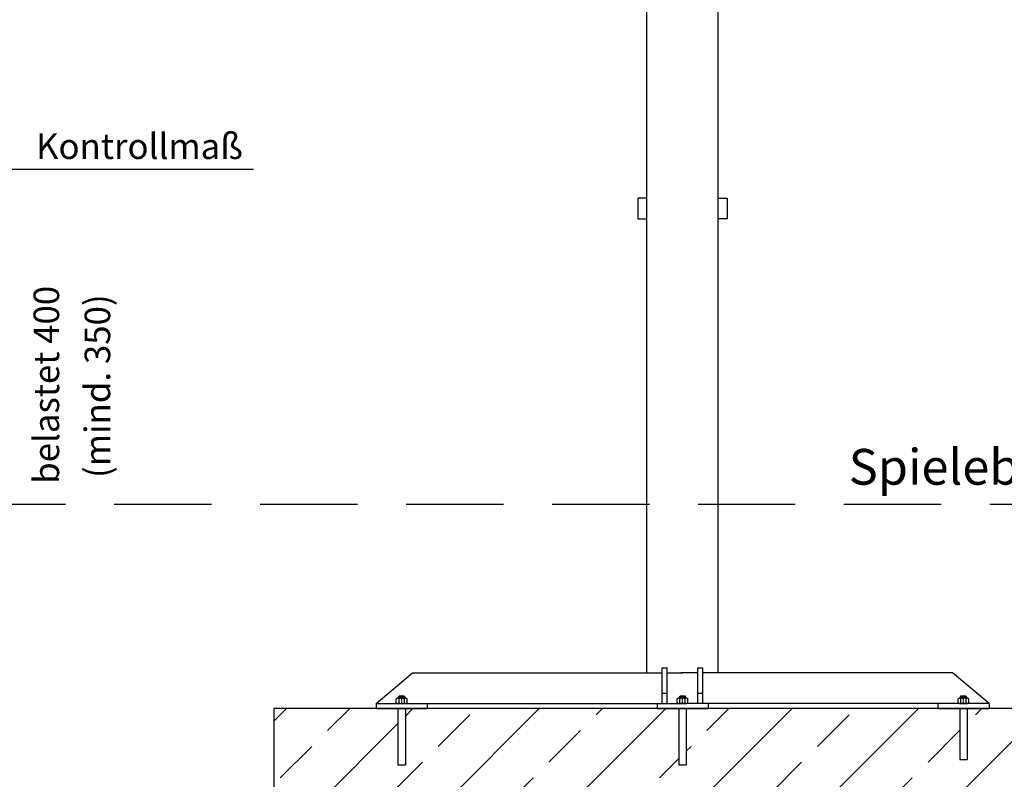
# Model space of a CAD drawing. Extents: x -782 to 7278, y 819 to 6544.
# Drawn here: x 4285 to 6213, y 2194 to 3681 of the extents above; entities that cross this region are included whole.
import ezdxf

# ---------------------------------------------------------------- set-up
doc = ezdxf.new("R2010")
doc.units = 0
doc.header["$MEASUREMENT"] = 0
doc.linetypes.add('DASHDOT', pattern=[1, 0.5, -0.25, 0, -0.25])
doc.linetypes.add('GESTRICHELT2', pattern=[9.525, 6.35, -3.175])
for name, color, linetype in [('ANKER', 8, 'CONTINUOUS'), ('BEMASSUNG', 4, 'CONTINUOUS'), ('FUNDAMENT', 5, 'CONTINUOUS'), ('MC_1_2_025', 2, 'CONTINUOUS'), ('MC_1_7_050', 7, 'CONTINUOUS'), ('MC_6_3_025', 3, 'DASHDOT'), ('SCHRAFFUR', 3, 'CONTINUOUS'), ('VERDECKTE', 5, 'GESTRICHELT2'), ('ZEICHNUNG', 1, 'CONTINUOUS')]:
    doc.layers.add(name, color=color, linetype=linetype)
doc.styles.add('ROMANS', font='romans')
doc.dimstyles.new('1zu20', dxfattribs={"dimscale": 20, "dimtxt": 2.5, "dimasz": 2.5, "dimexe": 1.25, "dimexo": 0.2, "dimgap": 1, "dimtad": 1, "dimdec": 1, "dimzin": 9, "dimdsep": 46, "dimtxsty": 'ROMANS', "dimcen": 0.63, "dimclrd": 256, "dimclre": 256, "dimclrt": 256, "dimadec": 1, "dimazin": 2, "dimtfac": 1, "dimtdec": 1, "dimtmove": 0, "dimatfit": 3, "dimfxl": 1.25, "dimtvp": 1, "dimtolj": 1, "dimtzin": 9, "dimarcsym": 0})

msp = doc.modelspace()

# ---------------------------------------------------------------- hatches: boundary and pattern name
at = {"layer": 'SCHRAFFUR'}
h = msp.add_hatch(dxfattribs=at)
h.set_pattern_fill('ANSI33', color=256, scale=700, style=0)
h.paths.add_polyline_path([(191.7, 2222.5), (177.1, 2222.5), (177.1, 2332.5), (-35.6, 2332.5), (-35.6, 1732.5), (614.4, 1732.5), (614.4, 2332.5), (401.7, 2332.5), (401.7, 2222.5), (387.1, 2222.5), (387.1, 2332.5), (201.6, 2332.5), (191.7, 2323.3)])
h.paths.add_polyline_path([(3987.1, 2222.5), (3987.1, 2332.5), (3791.7, 2332.5), (3791.7, 2222.5), (3777.1, 2222.5), (3777.1, 2332.5), (3564.4, 2332.5), (3564.4, 1732.5), (4214.4, 1732.5), (4214.4, 2332.5), (4001.7, 2332.5), (4001.7, 2222.5)])
h.paths.add_polyline_path([(6382.9, 1732.5), (6382.9, 2332.5), (6140.2, 2332.5), (6140.2, 2232.5), (6125.7, 2232.5), (6125.7, 2332.5), (5590.2, 2332.5), (5590.2, 2222.5), (5575.7, 2222.5), (5575.7, 2332.5), (5040.2, 2332.5), (5040.2, 2222.5), (5025.7, 2222.5), (5025.7, 2332.5), (4782.9, 2332.5), (4782.9, 1732.5)])

# ---------------------------------------------------------------- linework, layer by layer
at = {"layer": 'ANKER'}
for p, q in [((5025.7, 2332.5), (5025.7, 2222.5)), ((5040.2, 2332.5), (5040.2, 2222.5)), ((5575.7, 2332.5), (5575.7, 2222.5)), ((5590.2, 2332.5), (5590.2, 2222.5)), ((6125.7, 2332.5), (6125.7, 2232.5)), ((6140.2, 2332.5), (6140.2, 2232.5)), ((5025.7, 2222.5), (5040.2, 2222.5)), ((5575.7, 2222.5), (5590.2, 2222.5)), ((6125.7, 2232.5), (6140.2, 2232.5))]:
    msp.add_line(p, q, dxfattribs=at)
at = {"layer": 'FUNDAMENT'}
for p, q in [((4782.9, 2332.5), (4782.9, 1732.5)), ((6382.9, 2332.5), (4782.9, 2332.5))]:
    msp.add_line(p, q, dxfattribs=at)
at = {"layer": 'MC_1_2_025'}
for p, q in [((5028, 2352.5), (5028, 2356.5)), ((5037.9, 2352.5), (5037.9, 2356.5)), ((5578, 2352.5), (5578, 2356.5)), ((5587.9, 2352.5), (5587.9, 2356.5)), ((6128, 2352.5), (6128, 2356.5)), ((6137.9, 2352.5), (6137.9, 2356.5))]:
    msp.add_line(p, q, dxfattribs=at)
at = {"layer": 'MC_1_7_050'}
for p, q in [((5040.9, 2352.5), (5025, 2352.5)), ((5026.9, 2355.4), (5028.7, 2357.2)), ((5026.9, 2352.5), (5026.9, 2355.4)), ((5038.9, 2355.4), (5026.9, 2355.4)), ((5028.7, 2357.2), (5037.2, 2357.2)), ((5037.2, 2357.2), (5038.9, 2355.4)), ((5038.9, 2352.5), (5038.9, 2355.4)), ((5038.9, 2355.4), (5038.9, 2352.5)), ((5590.9, 2352.5), (5575, 2352.5)), ((5576.9, 2355.4), (5578.7, 2357.2)), ((5576.9, 2352.5), (5576.9, 2355.4)), ((5588.9, 2355.4), (5576.9, 2355.4)), ((5578.7, 2357.2), (5587.2, 2357.2)), ((5587.2, 2357.2), (5588.9, 2355.4)), ((5588.9, 2352.5), (5588.9, 2355.4)), ((5588.9, 2355.4), (5588.9, 2352.5)), ((6140.9, 2352.5), (6125, 2352.5)), ((6126.9, 2355.4), (6128.7, 2357.2)), ((6126.9, 2352.5), (6126.9, 2355.4)), ((6138.9, 2355.4), (6126.9, 2355.4)), ((6128.7, 2357.2), (6137.2, 2357.2)), ((6137.2, 2357.2), (6138.9, 2355.4)), ((6138.9, 2352.5), (6138.9, 2355.4)), ((6138.9, 2355.4), (6138.9, 2352.5)), ((5022.4, 2343.4), (5022.4, 2351.6)), ((5025, 2342.5), (5040.9, 2342.5)), ((5027.7, 2343.4), (5027.7, 2351.6)), ((5038.2, 2343.4), (5038.2, 2351.6)), ((5043.5, 2343.4), (5043.5, 2351.6)), ((5572.4, 2343.4), (5572.4, 2351.6)), ((5575, 2342.5), (5590.9, 2342.5)), ((5577.7, 2343.4), (5577.7, 2351.6)), ((5588.2, 2343.4), (5588.2, 2351.6)), ((5593.5, 2343.4), (5593.5, 2351.6)), ((6122.4, 2343.4), (6122.4, 2351.6)), ((6125, 2342.5), (6140.9, 2342.5)), ((6127.7, 2343.4), (6127.7, 2351.6)), ((6138.2, 2343.4), (6138.2, 2351.6)), ((6143.5, 2343.4), (6143.5, 2351.6))]:
    msp.add_line(p, q, dxfattribs=at)
for centre, radius, start, end in [((5025, 2348.2), 4.3, 52.1206, 127.8794), ((5032.9, 2336.7), 15.8, 70.5285, 109.4715), ((5040.9, 2348.2), 4.3, 52.1206, 127.8794), ((5575, 2348.2), 4.3, 52.1206, 127.8794), ((5582.9, 2336.7), 15.8, 70.5285, 109.4715), ((5590.9, 2348.2), 4.3, 52.1206, 127.8794), ((6125, 2348.2), 4.3, 52.1206, 127.8794), ((6132.9, 2336.7), 15.8, 70.5285, 109.4715), ((6140.9, 2348.2), 4.3, 52.1206, 127.8794), ((5025, 2346.8), 4.3, 232.1206, 307.8794), ((5032.9, 2358.3), 15.8, 250.5286, 289.4714), ((5040.9, 2346.8), 4.3, 232.1206, 307.8794), ((5575, 2346.8), 4.3, 232.1206, 307.8794), ((5582.9, 2358.3), 15.8, 250.5286, 289.4714), ((5590.9, 2346.8), 4.3, 232.1206, 307.8794), ((6125, 2346.8), 4.3, 232.1206, 307.8794), ((6132.9, 2358.3), 15.8, 250.5286, 289.4714), ((6140.9, 2346.8), 4.3, 232.1206, 307.8794)]:
    msp.add_arc(centre, radius, start, end, dxfattribs=at)
at = {"layer": 'MC_6_3_025'}
for p, q in [((5032.9, 2340.9), (5032.9, 2358.8)), ((5582.9, 2340.9), (5582.9, 2358.8)), ((6132.9, 2340.9), (6132.9, 2358.8))]:
    msp.add_line(p, q, dxfattribs=at)
at = {"layer": 'VERDECKTE', "linetype": 'GESTRICHELT2', "ltscale": 30}
msp.add_line((-387.6, 2732.5), (6763.7, 2732.5), dxfattribs=at)
at = {"layer": 'ZEICHNUNG'}
for p, q in [((5512.9, 2402.5), (5512.9, 6202.5)), ((5652.9, 2402.5), (5652.9, 6202.5)), ((5495.4, 3331.7), (5495.4, 3291.7)), ((5512.9, 3331.7), (5495.4, 3331.7)), ((5652.9, 3331.7), (5670.4, 3331.7)), ((5670.4, 3331.7), (5670.4, 3291.7)), ((5495.4, 3291.7), (5512.9, 3291.7)), ((5670.4, 3291.7), (5652.9, 3291.7)), ((5542.9, 2342.5), (5542.9, 2412.5)), ((5542.9, 2412.5), (5552.9, 2412.5)), ((5552.9, 2342.5), (5552.9, 2412.5)), ((5612.9, 2342.5), (5612.9, 2412.5)), ((5612.9, 2412.5), (5622.9, 2412.5)), ((5622.9, 2342.5), (5622.9, 2412.5)), ((4982.9, 2342.5), (5054.4, 2402.5)), ((5054.4, 2402.5), (5542.9, 2402.5)), ((5552.9, 2402.5), (5579.6, 2402.5)), ((5552.9, 2402.5), (5582.9, 2402.5)), ((5612.9, 2402.5), (5579.6, 2402.5)), ((5612.9, 2402.5), (5582.9, 2402.5)), ((6111.4, 2402.5), (5622.9, 2402.5)), ((6182.9, 2342.5), (6111.4, 2402.5)), ((5542.9, 2362.5), (5552.9, 2362.5)), ((5612.9, 2362.5), (5622.9, 2362.5)), ((4982.9, 2342.5), (5582.9, 2342.5)), ((4982.9, 2342.5), (4982.9, 2332.5)), ((5082.9, 2342.5), (5082.9, 2332.5)), ((5532.9, 2342.5), (5532.9, 2332.5)), ((6182.9, 2342.5), (5582.9, 2342.5)), ((5632.9, 2342.5), (5632.9, 2332.5)), ((6082.9, 2342.5), (6082.9, 2332.5)), ((6182.9, 2342.5), (6182.9, 2332.5)), ((4982.9, 2332.5), (5082.9, 2332.5)), ((5532.9, 2332.5), (5632.9, 2332.5)), ((6082.9, 2332.5), (6182.9, 2332.5))]:
    msp.add_line(p, q, dxfattribs=at)

# ---------------------------------------------------------------- texts
at = {"layer": 'BEMASSUNG', "style": 'ROMANS'}
for s, p in [('belastet 400', (4362.2, 2772.5)), ('(mind. 350)', (4462.2, 2783.9))]:
    msp.add_text(s, height=50, rotation=90, dxfattribs=at).set_placement(p)
at = {"layer": 'BEMASSUNG', "insert": (4316.9, 3408.6), "char_height": 50, "attachment_point": 7, "style": 'ROMANS'}
msp.add_mtext('\\A1;Kontrollmaß', dxfattribs=at)
at = {"layer": 'FUNDAMENT', "style": 'ROMANS'}
msp.add_text('Spielebene', height=70, dxfattribs=at).set_placement((5908.2, 2770.8))

# ---------------------------------------------------------------- leaders
at = {"layer": 'BEMASSUNG', "annotation_type": 0, "has_hookline": 1, "hookline_direction": 0, "text_width": 426.2}
msp.add_leader([(4180.9, 3186.4), (4246.9, 3388.6), (4296.9, 3388.6)], dimstyle='1zu20', dxfattribs=at)

doc.saveas('drawing.dxf')
